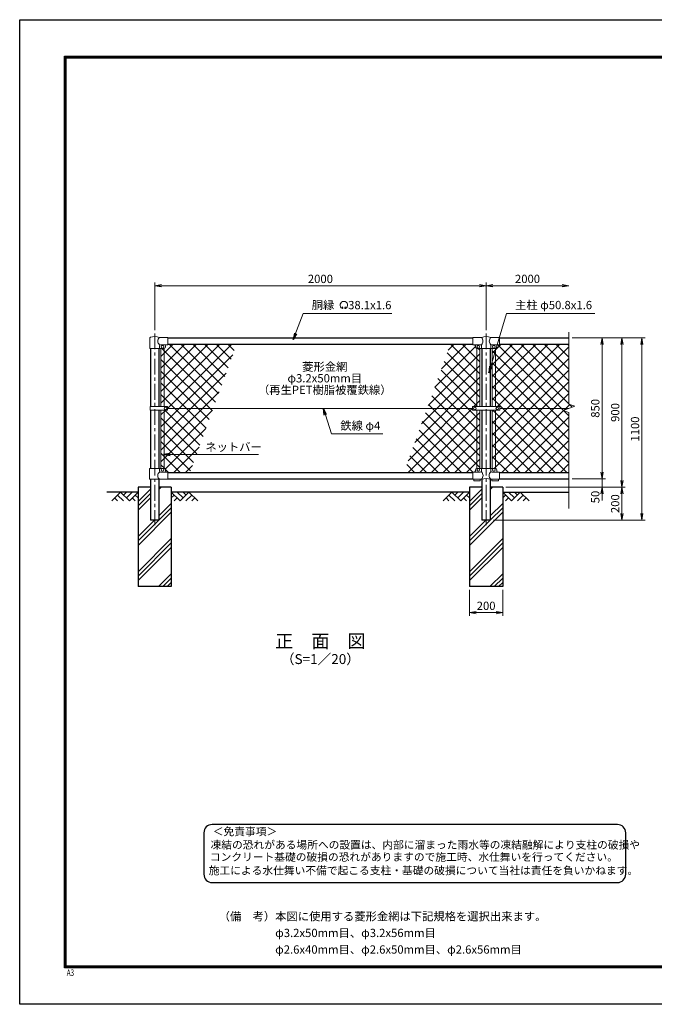
# Model space of a CAD drawing. Units: millimetres. Extents: x 0 to 8400, y 0 to 5940.
# Drawn here: x 0 to 3830, y 0 to 5940 of the extents above; entities that cross this region are included whole.
import ezdxf
from ezdxf.enums import TextEntityAlignment as Align

# ---------------------------------------------------------------- set-up
doc = ezdxf.new("R2010")
doc.units = ezdxf.units.MM
doc.header["$LTSCALE"] = 3
doc.header["$MEASUREMENT"] = 0
doc.linetypes.add('CENTER', pattern=[50.8, 31.75, -6.35, 6.35, -6.35])
for name, color, linetype in [('D-BGD', 7, 'Continuous'), ('D-STR1', 1, 'Continuous'), ('D-STR4', 7, 'Continuous'), ('D-TTL', 2, 'Continuous'), ('D-TTL-TXT', 7, 'Continuous')]:
    doc.layers.add(name, color=color, linetype=linetype)
for name, color, linetype, lineweight in [('D-BMK', 2, 'CENTER', 13), ('D-DCR-HCH', 7, 'Continuous', 13), ('D-STR-DIM', 7, 'Continuous', 13), ('D-STR-TXT', 7, 'Continuous', 13), ('D-STR2', 7, 'Continuous', 13), ('D-STR3', 3, 'Continuous', 13)]:
    doc.layers.add(name, color=color, linetype=linetype, lineweight=lineweight)
doc.styles.add('ROMANSE', font='Romans.shx', dxfattribs={"width": 0.7, "bigfont": 'EXTFONT.SHX'})
doc.styles.add('ゴシック', font='txt')
doc.dimstyles.new('STYLE', dxfattribs={"dimscale": 20, "dimtxt": 2.5, "dimasz": 2, "dimexe": 1, "dimexo": 1, "dimgap": 0.8, "dimtad": 1, "dimdsep": 46, "dimtxsty": 'ゴシック', "dimblk": 'OPEN', "dimcen": 1e-08, "dimclrd": 256, "dimclre": 256, "dimclrt": 256, "dimadec": 0, "dimazin": 2, "dimtfac": 1, "dimtmove": 2, "dimatfit": 3, "dimldrblk": 'OPEN', "dimfxl": 1, "dimtolj": 1, "dimtzin": 0, "dimlwd": -1, "dimlwe": -1, "dimarcsym": 0})
pattern_1 = [(45, (8445, -18833.65), (-35.35534, 35.35534), []), (135, (8445, -18833.65), (-35.35534, -35.35534), [])]

# ---------------------------------------------------------------- blocks, each defined once
blk = doc.blocks.new('_Open')
at = {"color": 0, "linetype": 'ByBlock', "lineweight": -2}
for p, q in [((-1, 0.17), (0, 0)), ((-1, -0.17), (0, 0)), ((0, 0), (-1, 0))]:
    blk.add_line(p, q, dxfattribs=at)
blk = doc.blocks.new('*D7')
at = {"layer": 'D-STR-DIM'}
for p, q in [((2715, 2500.3), (2715, 2343)), ((2915, 2500.3), (2915, 2343)), ((2755, 2363), (2875, 2363))]:
    blk.add_line(p, q, dxfattribs=at)
at = {"layer": 'D-STR-DIM', "xscale": 40, "yscale": 40, "zscale": 40, "rotation": 180}
blk.add_blockref('_Open', (2715, 2363), dxfattribs=at)
at = {"layer": 'D-STR-DIM', "xscale": 40, "yscale": 40, "zscale": 40}
blk.add_blockref('_Open', (2915, 2363), dxfattribs=at)
at = {"layer": 'D-STR-DIM', "insert": (2815, 2404), "char_height": 50, "attachment_point": 5, "style": 'ゴシック'}
blk.add_mtext('\\A1;200', dxfattribs=at)
blk = doc.blocks.new('*D9')
at = {"layer": 'D-STR-DIM'}
for p, q in [((815, 4067.3), (815, 4355.3)), ((2815, 4067.3), (2815, 4355.3)), ((855, 4335.3), (2775, 4335.3))]:
    blk.add_line(p, q, dxfattribs=at)
at = {"layer": 'D-STR-DIM', "xscale": 40, "yscale": 40, "zscale": 40, "rotation": 180}
blk.add_blockref('_Open', (815, 4335.3), dxfattribs=at)
at = {"layer": 'D-STR-DIM', "xscale": 40, "yscale": 40, "zscale": 40}
blk.add_blockref('_Open', (2815, 4335.3), dxfattribs=at)
at = {"layer": 'D-STR-DIM', "insert": (1815, 4376.3), "char_height": 50, "attachment_point": 5, "style": 'ゴシック'}
blk.add_mtext('\\A1;2000', dxfattribs=at)
blk = doc.blocks.new('*D2')
at = {"layer": 'D-STR-DIM'}
for p, q in [((2815, 4067.3), (2815, 4355.3)), ((2855, 4335.3), (3275, 4335.3))]:
    blk.add_line(p, q, dxfattribs=at)
at = {"layer": 'D-STR-DIM', "xscale": 40, "yscale": 40, "zscale": 40, "rotation": 180}
blk.add_blockref('_Open', (2815, 4335.3), dxfattribs=at)
at = {"layer": 'D-STR-DIM', "xscale": 40, "yscale": 40, "zscale": 40}
blk.add_blockref('_Open', (3315, 4335.3), dxfattribs=at)
at = {"layer": 'D-STR-DIM', "insert": (3065, 4376.3), "char_height": 50, "attachment_point": 5, "style": 'ゴシック'}
blk.add_mtext('\\A1;2000', dxfattribs=at)
blk = doc.blocks.new('*D3')
at = {"layer": 'D-STR-DIM'}
for p, q in [((3515, 3210.3), (3515, 3250.3)), ((3335, 3170.3), (3535, 3170.3)), ((3515, 3170.3), (3515, 3120.3)), ((2935, 3120.3), (3535, 3120.3)), ((3515, 3080.3), (3515, 3040.3))]:
    blk.add_line(p, q, dxfattribs=at)
at = {"layer": 'D-STR-DIM', "xscale": 40, "yscale": 40, "zscale": 40}
for p, rotation in [((3515, 3170.3), 270), ((3515, 3120.3), 90)]:
    blk.add_blockref('_Open', p, dxfattribs=dict(at, rotation=rotation))
at = {"layer": 'D-STR-DIM', "insert": (3474, 3060.3), "char_height": 50, "attachment_point": 5, "rotation": 90, "style": 'ゴシック'}
blk.add_mtext('\\A1;50', dxfattribs=at)
blk = doc.blocks.new('*D4')
at = {"layer": 'D-STR-DIM'}
for p, q in [((3335, 4020.3), (3535, 4020.3)), ((3515, 3980.3), (3515, 3210.3)), ((3335, 3170.3), (3535, 3170.3))]:
    blk.add_line(p, q, dxfattribs=at)
at = {"layer": 'D-STR-DIM', "xscale": 40, "yscale": 40, "zscale": 40}
for p, rotation in [((3515, 4020.3), 90), ((3515, 3170.3), 270)]:
    blk.add_blockref('_Open', p, dxfattribs=dict(at, rotation=rotation))
at = {"layer": 'D-STR-DIM', "insert": (3474, 3595.3), "char_height": 50, "attachment_point": 5, "rotation": 90, "style": 'ゴシック'}
blk.add_mtext('\\A1;850', dxfattribs=at)
blk = doc.blocks.new('*D5')
at = {"layer": 'D-STR-DIM'}
for p, q in [((3335, 4020.3), (3655, 4020.3)), ((3635, 3980.3), (3635, 3160.3)), ((2935, 3120.3), (3655, 3120.3))]:
    blk.add_line(p, q, dxfattribs=at)
at = {"layer": 'D-STR-DIM', "xscale": 40, "yscale": 40, "zscale": 40}
for p, rotation in [((3635, 4020.3), 90), ((3635, 3120.3), 270)]:
    blk.add_blockref('_Open', p, dxfattribs=dict(at, rotation=rotation))
at = {"layer": 'D-STR-DIM', "insert": (3594, 3570.3), "char_height": 50, "attachment_point": 5, "rotation": 90, "style": 'ゴシック'}
blk.add_mtext('\\A1;900', dxfattribs=at)
blk = doc.blocks.new('*D6')
at = {"layer": 'D-STR-DIM'}
for p, q in [((3335, 4020.3), (3775, 4020.3)), ((3755, 3980.3), (3755, 2960.3)), ((2860.4, 2920.3), (3775, 2920.3))]:
    blk.add_line(p, q, dxfattribs=at)
at = {"layer": 'D-STR-DIM', "xscale": 40, "yscale": 40, "zscale": 40}
for p, rotation in [((3755, 4020.3), 90), ((3755, 2920.3), 270)]:
    blk.add_blockref('_Open', p, dxfattribs=dict(at, rotation=rotation))
at = {"layer": 'D-STR-DIM', "insert": (3714, 3470.3), "char_height": 50, "attachment_point": 5, "rotation": 90, "style": 'ゴシック'}
blk.add_mtext('\\A1;1100', dxfattribs=at)
blk = doc.blocks.new('*D10')
at = {"layer": 'D-STR-DIM'}
for p, q in [((2935, 3120.3), (3655, 3120.3)), ((3635, 3080.3), (3635, 2960.3)), ((2860.4, 2920.3), (3655, 2920.3))]:
    blk.add_line(p, q, dxfattribs=at)
at = {"layer": 'D-STR-DIM', "xscale": 40, "yscale": 40, "zscale": 40}
for p, rotation in [((3635, 3120.3), 90), ((3635, 2920.3), 270)]:
    blk.add_blockref('_Open', p, dxfattribs=dict(at, rotation=rotation))
at = {"layer": 'D-STR-DIM', "insert": (3594, 3020.3), "char_height": 50, "attachment_point": 5, "rotation": 90, "style": 'ゴシック'}
blk.add_mtext('\\A1;200', dxfattribs=at)

msp = doc.modelspace()

# ---------------------------------------------------------------- hatches: boundary and pattern name
at = {"layer": 'D-DCR-HCH'}
h = msp.add_hatch(dxfattribs=at)
h.set_pattern_fill('PLAST', color=256, scale=600, angle=45, style=0)
h.set_pattern_definition([(45, (-2000, 690.27), (-106.066, 106.066), []), (45, (-2013.26, 703.53), (-106.066, 106.066), []), (45, (-2026.52, 716.79), (-106.066, 106.066), [])])
h.paths.add_polyline_path([(915.025, 3120.269), (840.425, 3120.269), (840.425, 2920.269), (789.625, 2920.269), (789.625, 3120.269), (715.025, 3120.269), (715.025, 2520.269), (915.025, 2520.269)])
h = msp.add_hatch(dxfattribs=at)
h.set_pattern_fill('PLAST', color=256, scale=600, angle=45, style=0)
h.set_pattern_definition([(45, (0, 690.27), (-106.066, 106.066), []), (45, (-13.26, 703.53), (-106.066, 106.066), []), (45, (-26.52, 716.79), (-106.066, 106.066), [])])
h.paths.add_polyline_path([(2915.025, 3120.269), (2840.425, 3120.269), (2840.425, 2920.269), (2789.625, 2920.269), (2789.625, 3120.269), (2715.025, 3120.269), (2715.025, 2520.269), (2915.025, 2520.269)])
at = {"layer": 'D-STR2'}
h = msp.add_hatch(dxfattribs=at)
h.set_pattern_fill('ANSI37', color=256, scale=400)
h.set_pattern_definition(pattern_1)
h.paths.add_polyline_path([(1309.319, 3982.269), (895.025, 3982.269), (895.025, 3979.269), (887.025, 3979.269, 0.54744569), (879.619, 3970.091, -0.45447593), (871.525, 3957.382), (871.525, 3605.768), (892.021, 3605.768), (892.021, 3595.269), (1168.463, 3595.269)])
h.paths.add_polyline_path([(1168.463, 3595.269), (892.021, 3595.269), (892.021, 3584.769), (871.525, 3584.769), (871.525, 3233.156, -0.37076998), (880.025, 3223.269), (880.025, 3218.269, 0.41421356), (887.025, 3211.269), (895.025, 3211.269), (895.025, 3208.269), (1027.606, 3208.269)])
h.paths.add_polyline_path([(871.525, 3584.769), (852.525, 3584.769), (852.525, 3233.269), (871.525, 3233.269)])
h.paths.add_polyline_path([(871.525, 3605.768), (852.525, 3605.768), (852.525, 3957.269), (862.025, 3958.269, -0.41421356), (854.025, 3966.269, -1), (870.025, 3966.269, -0.41421356), (862.025, 3958.269), (871.525, 3957.081)])
h = msp.add_hatch(dxfattribs=at)
h.set_pattern_fill('ANSI37', color=256, scale=400)
h.set_pattern_definition(pattern_1)
h.paths.add_polyline_path([(3315.025, 3982.269), (2895.025, 3982.269), (2895.025, 3979.269), (2887.025, 3979.269, 0.54744569), (2879.619, 3970.091, -0.45447593), (2871.525, 3957.382), (2871.525, 3605.769), (2897.525, 3605.769), (2897.525, 3595.269), (3315.025, 3595.269), (3350.264, 3608.094), (3315.025, 3620.921)])
h.paths.add_polyline_path([(3315.025, 3569.617), (3279.787, 3582.443), (3315.025, 3595.269), (2897.525, 3595.269), (2897.525, 3584.769), (2871.525, 3584.769), (2871.525, 3233.156, -0.37076998), (2880.025, 3223.269), (2880.025, 3218.269, 0.41421356), (2887.025, 3211.269), (2895.025, 3211.269), (2895.025, 3208.269), (3315.025, 3208.269)])
h.paths.add_polyline_path([(2871.525, 3584.769), (2852.525, 3584.769), (2852.525, 3233.269), (2871.525, 3233.269)])
h.paths.add_polyline_path([(2871.525, 3957.269), (2852.525, 3957.269), (2852.525, 3605.769), (2871.525, 3605.769)])
h.paths.add_polyline_path([(2777.525, 3957.269), (2758.525, 3957.269), (2758.525, 3605.769), (2777.525, 3605.769)])
h.paths.add_polyline_path([(2777.525, 3233.269), (2768.025, 3232.269, -0.41421356), (2776.025, 3224.269, -1), (2760.025, 3224.269, -0.41421356), (2768.025, 3232.269), (2758.525, 3233.456), (2758.525, 3584.769), (2777.525, 3584.769)])
h.paths.add_polyline_path([(2758.525, 3584.769), (2732.525, 3584.769), (2732.525, 3595.269), (2459.088, 3595.269), (2318.232, 3208.269), (2735.025, 3208.269), (2735.025, 3211.269), (2743.025, 3211.269, 0.41421356), (2750.025, 3218.269), (2750.025, 3223.269, -0.37076998), (2758.525, 3233.156)])
h.paths.add_polyline_path([(2758.525, 3957.382, -0.37076998), (2750.025, 3967.269), (2750.025, 3972.269, 0.41421356), (2743.025, 3979.269), (2735.025, 3979.269), (2735.025, 3982.269), (2599.945, 3982.269), (2459.088, 3595.269), (2732.525, 3595.269), (2732.525, 3605.769), (2758.525, 3605.769)])

# ---------------------------------------------------------------- linework, layer by layer
at = {"layer": 'D-BGD'}
for p, q in [((715.025, 3090.269), (525.025, 3090.269)), ((2715.025, 3090.269), (915.025, 3090.269)), ((2915.025, 3090.269), (3315.025, 3090.269))]:
    msp.add_line(p, q, dxfattribs=at)
at = {"layer": 'D-BMK'}
for p, q in [((815.025, 4047.331), (815.025, 2890.269)), ((2815.025, 4047.331), (2815.025, 2890.269))]:
    msp.add_line(p, q, dxfattribs=at)
at = {"layer": 'D-DCR-HCH'}
for p, q in [((608.601, 3090.269), (555.389, 3037.057)), ((608.601, 3090.269), (661.813, 3037.057)), ((626.339, 3072.532), (644.076, 3090.269)), ((644.076, 3054.794), (679.551, 3090.269)), ((661.813, 3037.057), (715.025, 3090.269)), ((968.238, 3037.057), (915.025, 3090.269)), ((985.975, 3054.794), (950.5, 3090.269)), ((1021.45, 3090.269), (968.238, 3037.057)), ((1003.805, 3072.439), (985.975, 3090.269)), ((1021.45, 3090.269), (1074.662, 3037.057)), ((2608.601, 3090.269), (2555.389, 3037.057)), ((2608.601, 3090.269), (2661.813, 3037.057)), ((2626.339, 3072.532), (2644.076, 3090.269)), ((2644.076, 3054.794), (2679.551, 3090.269)), ((2661.813, 3037.057), (2715.025, 3090.269)), ((2968.238, 3037.057), (2915.025, 3090.269)), ((2985.975, 3054.794), (2950.5, 3090.269)), ((3021.45, 3090.269), (2968.238, 3037.057)), ((3003.805, 3072.439), (2985.975, 3090.269)), ((3021.45, 3090.269), (3074.662, 3037.057)), ((573.127, 3054.794), (590.945, 3037.057)), ((590.864, 3072.532), (626.502, 3037.057)), ((679.551, 3054.794), (697.37, 3037.057)), ((697.288, 3072.532), (715.025, 3054.875)), ((932.763, 3072.532), (915.025, 3054.875)), ((950.5, 3054.794), (932.681, 3037.057)), ((1039.187, 3072.532), (1003.549, 3037.057)), ((1056.924, 3054.794), (1039.105, 3037.057)), ((2573.127, 3054.794), (2590.945, 3037.057)), ((2590.864, 3072.532), (2626.502, 3037.057)), ((2679.551, 3054.794), (2697.37, 3037.057)), ((2697.288, 3072.532), (2715.025, 3054.875)), ((2932.763, 3072.532), (2915.025, 3054.875)), ((2950.5, 3054.794), (2932.681, 3037.057)), ((3039.187, 3072.532), (3003.549, 3037.057)), ((3056.924, 3054.794), (3039.105, 3037.057))]:
    msp.add_line(p, q, dxfattribs=at)
at = {"layer": 'D-STR-DIM'}
for p, q in [((3315.025, 4054.529), (3315.025, 3620.921)), ((3279.787, 3582.443), (3350.264, 3608.094)), ((3315.025, 3569.617), (3279.787, 3582.443)), ((3350.264, 3608.094), (3315.025, 3620.921)), ((3315.025, 3569.617), (3315.025, 2990.269))]:
    msp.add_line(p, q, dxfattribs=at)
at = {"layer": 'D-STR-TXT'}
for p, q in [((1950.343, 4201.142), (1946.198, 4208.322)), ((1962.827, 4201.142), (1966.972, 4208.322))]:
    msp.add_line(p, q, dxfattribs=at)
for centre, radius, start, end in [((1956.585, 4218.304), 22.503, 294.3247761, 245.6752239), ((1948.292, 4199.9), 2.369, 245.6752239, 30), ((1964.879, 4199.9), 2.369, 150, 294.3247761)]:
    msp.add_arc(centre, radius, start, end, dxfattribs=at)
at = {"layer": 'D-STR1'}
for p, q in [((895.025, 4020.269), (2735.025, 4020.269)), ((895.025, 3982.269), (2735.025, 3982.269)), ((2895.025, 4020.269), (3315.025, 4020.269)), ((2895.025, 3982.269), (3315.025, 3982.269)), ((789.625, 3957.269), (789.625, 3605.768)), ((840.425, 3957.269), (840.425, 3605.768)), ((2789.625, 3957.269), (2789.625, 3605.769)), ((2840.425, 3957.269), (2840.425, 3605.769)), ((789.625, 3584.769), (789.625, 3233.269)), ((840.425, 3584.769), (840.425, 3233.269)), ((2789.625, 3584.769), (2789.625, 3233.269)), ((2840.425, 3584.769), (2840.425, 3233.269)), ((895.025, 3208.269), (2735.025, 3208.269)), ((2895.025, 3208.269), (3315.025, 3208.269)), ((789.625, 3167.269), (789.625, 2920.269)), ((840.425, 3167.269), (840.425, 2920.269)), ((895.025, 3170.269), (2735.025, 3170.269)), ((2789.625, 3167.269), (2789.625, 2920.269)), ((2840.425, 3167.269), (2840.425, 2920.269)), ((2895.025, 3170.269), (3315.025, 3170.269)), ((840.425, 2920.269), (789.625, 2920.269)), ((2840.425, 2920.269), (2789.625, 2920.269))]:
    msp.add_line(p, q, dxfattribs=at)
at = {"layer": 'D-STR3'}
for p, q in [((786.475, 3957.269), (786.475, 4020.961)), ((895.025, 4023.269), (843.575, 4023.269)), ((895.025, 4023.269), (895.025, 3979.269)), ((2735.025, 4023.269), (2735.025, 3979.269)), ((2735.025, 4023.269), (2786.475, 4023.269)), ((2843.575, 4023.269), (2895.025, 4023.269)), ((2895.025, 4023.269), (2895.025, 3979.269)), ((786.475, 3957.269), (843.575, 3957.269)), ((843.575, 3957.269), (843.575, 3972.269)), ((843.575, 3957.269), (870.025, 3957.269)), ((895.025, 3979.269), (850.575, 3979.269)), ((852.525, 3957.269), (852.525, 3605.768)), ((871.525, 3957.269), (871.525, 3605.768)), ((880.025, 3972.269), (880.025, 3967.269)), ((2735.025, 3979.269), (2781.775, 3979.269)), ((2750.025, 3972.269), (2750.025, 3967.269)), ((2758.525, 3957.269), (2758.525, 3605.769)), ((2760.025, 3957.269), (2870.025, 3957.269)), ((2777.525, 3957.269), (2777.525, 3605.769)), ((2786.475, 3974.569), (2786.475, 3957.269)), ((2843.575, 3974.569), (2843.575, 3957.269)), ((2848.275, 3979.269), (2895.025, 3979.269)), ((2852.525, 3957.269), (2852.525, 3605.769)), ((2871.525, 3957.269), (2871.525, 3605.769)), ((2880.025, 3972.269), (2880.025, 3967.269)), ((787.529, 3584.769), (787.529, 3605.768)), ((892.021, 3605.768), (787.529, 3605.768)), ((892.021, 3584.769), (787.529, 3584.769)), ((852.525, 3584.769), (852.525, 3233.269)), ((871.525, 3584.769), (871.525, 3233.156)), ((892.021, 3584.769), (892.021, 3605.768)), ((892.021, 3595.269), (2732.525, 3595.269)), ((2732.525, 3605.769), (2732.525, 3584.769)), ((2897.525, 3605.769), (2732.525, 3605.769)), ((2897.525, 3584.769), (2732.525, 3584.769)), ((2758.525, 3584.769), (2758.525, 3233.156)), ((2777.525, 3584.769), (2777.525, 3233.269)), ((2852.525, 3584.769), (2852.525, 3233.269)), ((2871.525, 3584.769), (2871.525, 3233.156)), ((2897.525, 3605.769), (2897.525, 3584.769)), ((2897.525, 3595.269), (3315.025, 3595.269)), ((784.075, 3233.269), (870.025, 3233.269)), ((784.075, 3167.269), (784.075, 3233.269)), ((843.575, 3233.269), (843.575, 3218.269)), ((895.025, 3211.269), (850.575, 3211.269)), ((880.025, 3223.269), (880.025, 3218.269)), ((895.025, 3211.269), (895.025, 3167.269)), ((2735.025, 3211.269), (2735.025, 3167.269)), ((2779.475, 3211.269), (2735.025, 3211.269)), ((2750.025, 3223.269), (2750.025, 3218.269)), ((2760.025, 3233.269), (2870.025, 3233.269)), ((2786.475, 3233.269), (2786.475, 3218.269)), ((2843.575, 3233.269), (2843.575, 3218.269)), ((2895.025, 3211.269), (2850.575, 3211.269)), ((2880.025, 3223.269), (2880.025, 3218.269)), ((2895.025, 3211.269), (2895.025, 3167.269)), ((895.025, 3167.269), (784.075, 3167.269)), ((2786.475, 3167.269), (2735.025, 3167.269)), ((2740.025, 3167.269), (2740.025, 3157.969)), ((2780.025, 3157.969), (2740.025, 3157.969)), ((2780.025, 3167.269), (2780.025, 3157.969)), ((2895.025, 3167.269), (2843.575, 3167.269)), ((2850.025, 3167.269), (2850.025, 3157.969)), ((2890.025, 3157.969), (2850.025, 3157.969)), ((2890.025, 3167.269), (2890.025, 3157.969))]:
    msp.add_line(p, q, dxfattribs=at)
for centre in [(862.025, 3966.269), (2768.025, 3966.269), (2862.025, 3966.269), (880.022, 3595.269), (2747.525, 3595.269), (2882.525, 3595.269), (862.025, 3224.269), (2768.025, 3224.269), (2862.025, 3224.269)]:
    msp.add_circle(centre, 8, dxfattribs=at)
for centre, radius, start, end in [((789.775, 4020.961), 3.3, 109.2205107, 180), ((815.025, 3948.537), 80, 69.0915974, 109.2205107), ((861.772, 4001.269), 28.55, 129.5941848, 230.4058152), ((2815.025, 3948.537), 80, 69.0915974, 110.9084026), ((2765.219, 4001.269), 30.591, 314.0150324, 45.9849676), ((2864.832, 4001.269), 30.591, 134.0150324, 225.9849676), ((850.575, 3972.269), 7, 90, 180), ((870.025, 3967.269), 10, 270, 0), ((887.025, 3972.269), 7, 90, 180), ((2743.025, 3972.269), 7, 0, 90), ((2760.025, 3967.269), 10, 180, 270), ((2781.775, 3974.569), 4.7, 0, 90), ((2848.275, 3974.569), 4.7, 90, 180), ((2870.025, 3967.269), 10, 270, 0), ((2887.025, 3972.269), 7, 90, 180), ((861.772, 3189.269), 28.55, 129.5941848, 230.4058152), ((850.575, 3218.269), 7, 180, 270), ((870.025, 3223.269), 10, 0, 90), ((887.025, 3218.269), 7, 180, 270), ((2743.025, 3218.269), 7, 270, 0), ((2760.025, 3223.269), 10, 90, 180), ((2779.475, 3218.269), 7, 270, 0), ((2767.347, 3189.708), 29.485, 310.4464041, 49.5535959), ((2862.704, 3189.708), 29.485, 130.4464041, 229.5535959), ((2850.575, 3218.269), 7, 180, 270), ((2870.025, 3223.269), 10, 0, 90), ((2887.025, 3218.269), 7, 180, 270), ((2815.025, 3086.783), 85.4, 70.4694678, 109.5305322)]:
    msp.add_arc(centre, radius, start, end, dxfattribs=at)
at = {"layer": 'D-STR4'}
for p, q in [((715.025, 3120.269), (715.025, 2520.269)), ((789.625, 3120.269), (715.025, 3120.269)), ((915.025, 3120.269), (840.425, 3120.269)), ((915.025, 3120.269), (915.025, 2520.269)), ((2715.025, 3120.269), (2715.025, 2520.269)), ((2789.625, 3120.269), (2715.025, 3120.269)), ((2915.025, 3120.269), (2840.425, 3120.269)), ((2915.025, 3120.269), (2915.025, 2520.269)), ((915.025, 2520.269), (715.025, 2520.269)), ((2915.025, 2520.269), (2715.025, 2520.269))]:
    msp.add_line(p, q, dxfattribs=at)
at = {"layer": 'D-TTL'}
msp.add_lwpolyline([(0, 5940), (8400, 5940), (8400, 0), (0, 0)], close=True, dxfattribs=at)
at = {"layer": 'D-TTL', "color": 7}
for points in [[(270, 5720), (8130, 5720), (8130, 220), (270, 220)], [(272.5, 5717.5), (8127.5, 5717.5), (8127.5, 222.5), (272.5, 222.5)], [(275, 5715), (8125, 5715), (8125, 225), (275, 225)], [(277.5, 5712.5), (8122.5, 5712.5), (8122.5, 227.5), (277.5, 227.5)], [(280, 5710), (8120, 5710), (8120, 230), (280, 230)]]:
    msp.add_lwpolyline(points, close=True, dxfattribs=at)
at = {"layer": 'D-TTL-TXT', "color": 2}
msp.add_lwpolyline([(3607.36, 734.468, 0.41421356), (3657.36, 784.468), (3657.36, 1034.468, 0.41421356), (3607.36, 1084.468), (1161.811, 1084.468, 0.41421356), (1111.811, 1034.468), (1111.811, 784.468, 0.41421356), (1161.811, 734.468)], format="xyb", close=True, dxfattribs=at)

# ---------------------------------------------------------------- texts
at = {"layer": 'D-STR-TXT', "style": 'ゴシック'}
for s, p in [('胴縁 \u300038.1x1.6', (1762.484, 4193.304)), ('主柱 φ50.8x1.6', (2989.899, 4193.533)), ('鉄線 φ4', (1935.076, 3465.761)), ('ネットバー', (1120.342, 3337.377))]:
    msp.add_text(s, height=50, dxfattribs=at).set_placement(p)
for s, p in [('菱形金網', (1841.376, 3840.281)), ('φ3.2x50mm目', (1841.376, 3770.281)), ('（再生PET樹脂被覆鉄線）', (1841.376, 3700.281))]:
    msp.add_text(s, height=50, dxfattribs=at).set_placement(p, align=Align.MIDDLE)
at = {"layer": 'D-TTL', "color": 7, "style": 'ROMANSE', "width": 0.7}
msp.add_text('A3', height=40, dxfattribs=at).set_placement((283.912, 170.59))
at = {"layer": 'D-TTL-TXT', "style": 'ゴシック'}
for s, height, p in [('正\u3000面\u3000図', 80, (1815.025, 2180.619)), ('（S=1／20）', 60, (1815.025, 2074.889))]:
    msp.add_text(s, height=height, dxfattribs=at).set_placement(p, align=Align.MIDDLE)
for s, p in [('＜免責事項＞ \u3000\u3000', (1165.516, 1019.078)), ('凍結の恐れがある場所への設置は、内部に溜まった雨水等の凍結融解により支柱の破損や', (1151.992, 938.582)), ('コンクリート基礎の破損の恐れがありますので施工時、水仕舞いを行ってください。', (1147.882, 865.158)), ('施工による水仕舞い不備で起こる支柱・基礎の破損について当社は責任を負いかねます。 ', (1140.89, 783.666))]:
    msp.add_text(s, height=47.5, dxfattribs=at).set_placement(p)
at = {"layer": 'D-TTL-TXT', "linetype": 'Continuous', "style": 'ゴシック'}
for s, p in [('（備\u3000考）本図に使用する菱形金網は下記規格を選択出来ます。', (1200.884, 505.649)), ('\u3000\u3000\u3000\u3000\u3000φ3.2x50mm目、φ3.2x56mm目', (1200.884, 405.649)), ('\u3000\u3000\u3000\u3000\u3000φ2.6x40mm目、φ2.6x50mm目、φ2.6x56mm目', (1200.884, 305.649))]:
    msp.add_text(s, height=50, dxfattribs=at).set_placement(p)

# ---------------------------------------------------------------- dimensions: what is measured, and where the dimension line sits
at = {"layer": 'D-STR-DIM'}
for base, p1, p2, picture, middle in [((2815.025, 4335.269), (815.025, 4047.331), (2815.025, 4047.331), '*D9', (1815.025, 4376.269)), ((2915.025, 2362.953), (2715.025, 2520.269), (2915.025, 2520.269), '*D7', (2815.025, 2403.953))]:
    dim = msp.add_linear_dim(base=base, p1=p1, p2=p2, dimstyle='STYLE', dxfattribs=at)
    dim.commit()
    dim.dimension.update_dxf_attribs({"geometry": picture, "text_midpoint": middle})
dim = msp.add_linear_dim(base=(3315.025, 4335.269), p1=(2815.025, 4047.331), p2=(3315.025, 4047.331), text='2000', dimstyle='STYLE', override={"dimse2": 1}, dxfattribs=at)
dim.commit()
dim.dimension.update_dxf_attribs({"geometry": '*D2', "text_midpoint": (3065.025, 4376.269)})
for base, p1, p2, picture, middle in [((3755.025, 2920.269), (3315.025, 4020.269), (2840.425, 2920.269), '*D6', (3714.025, 3470.269)), ((3635.025, 3120.269), (3315.025, 4020.269), (2915.025, 3120.269), '*D5', (3594.025, 3570.269)), ((3515.025, 3170.269), (3315.025, 4020.269), (3315.025, 3170.269), '*D4', (3474.025, 3595.269)), ((3635.025, 2920.269), (2915.025, 3120.269), (2840.425, 2920.269), '*D10', (3594.025, 3020.269))]:
    dim = msp.add_linear_dim(base=base, p1=p1, p2=p2, angle=90, dimstyle='STYLE', dxfattribs=at)
    dim.commit()
    dim.dimension.update_dxf_attribs({"geometry": picture, "text_midpoint": middle})
dim = msp.add_linear_dim(base=(3515.025, 3120.269), p1=(3315.025, 3170.269), p2=(2915.025, 3120.269), angle=90, dimstyle='STYLE', dxfattribs=at)
dim.commit()
dim.dimension.update_dxf_attribs({"geometry": '*D3', "text_midpoint": (3474.025, 3060.269), "dimtype": 160})

# ---------------------------------------------------------------- leaders
at = {"layer": 'D-STR-TXT'}
for points in [[(1651.197, 4009.83), (1710.545, 4168.269), (2246.842, 4168.269)], [(2831.122, 3808.738), (2938.975, 4168.269), (3470.639, 4168.269)], [(1832.662, 3595.269), (1881.36, 3441.639), (2192.69, 3441.639)], [(867.782, 3316.174), (1440.9, 3316.174)]]:
    msp.add_leader(points, dimstyle='STYLE', override={"dimgap": 0.8, "dimtad": 1}, dxfattribs=at)

doc.saveas('drawing.dxf')
